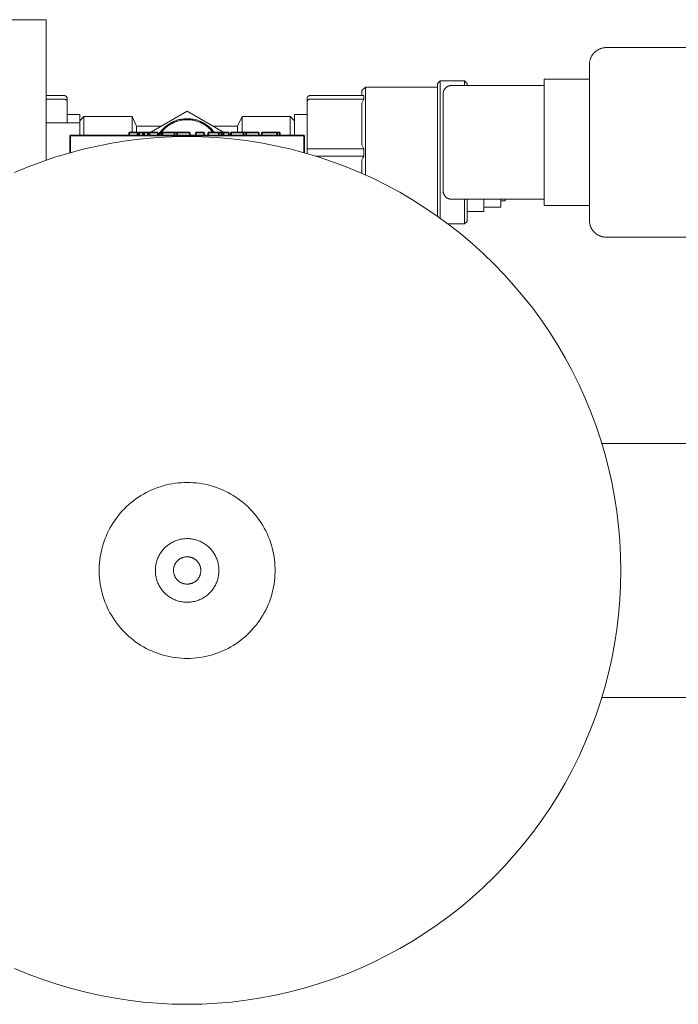
# Model space of a CAD drawing. Units: millimetres. Extents: x -1256 to 1870, y 3753 to 8483.
# Drawn here: x 260 to 417, y 7636 to 7869 of the extents above; entities that cross this region are included whole.
import ezdxf

# ---------------------------------------------------------------- set-up
doc = ezdxf.new("R2010")
doc.units = ezdxf.units.MM
for name, color, linetype, lineweight, true_color in [('Make2D$Visible$Curves$0', 254, 'Continuous', 0, 0xbebebe), ('Make2D$Visible$Curves$3DCPCOLOR124', 7, 'Continuous', 0, 0x009972), ('Make2D$Visible$Curves$3DCPCOLOR254', 7, 'Continuous', 0, 0xd6d6d6), ('Make2D$Visible$Curves$CP_LOGO', 7, 'Continuous', 35, 0xffffff)]:
    doc.layers.add(name, color=color, linetype=linetype, lineweight=lineweight, true_color=true_color)

msp = doc.modelspace()

# ---------------------------------------------------------------- linework, layer by layer
at = {"layer": 'Make2D$Visible$Curves$0'}
for points in [[(266.5, 7869.36), (238.5, 7869.36)], [(266.5, 7836), (266.5, 7869.36)], [(395.55, 7858.73), (395.56, 7858.87), (395.56, 7859), (395.58, 7859.14), (395.59, 7859.28), (395.61, 7859.41), (395.64, 7859.54), (395.67, 7859.68), (395.7, 7859.81), (395.74, 7859.94), (395.79, 7860.07), (395.83, 7860.2), (395.89, 7860.32), (395.94, 7860.45), (396, 7860.57), (396.07, 7860.69), (396.14, 7860.81), (396.21, 7860.92), (396.29, 7861.04), (396.37, 7861.15), (396.45, 7861.26), (396.54, 7861.36), (396.63, 7861.46), (396.73, 7861.56), (396.82, 7861.65), (396.93, 7861.75), (397.03, 7861.83), (397.14, 7861.92), (397.25, 7862), (397.36, 7862.08), (397.48, 7862.15), (397.59, 7862.22), (397.71, 7862.28), (397.84, 7862.34), (397.96, 7862.4), (398.09, 7862.45), (398.21, 7862.5), (398.34, 7862.54), (398.48, 7862.58), (398.61, 7862.62), (398.74, 7862.65), (398.87, 7862.67), (399.01, 7862.69), (399.15, 7862.71), (399.28, 7862.72), (399.42, 7862.73), (399.55, 7862.73)], [(399.55, 7862.73), (428.4, 7862.73)], [(395.55, 7858.73), (395.55, 7821.73)], [(359.5, 7854.24), (360.12, 7854.86)], [(360.12, 7854.86), (365.88, 7854.86)], [(360.12, 7822.23), (360.12, 7854.86)], [(365.88, 7854.86), (365.88, 7853.73)], [(365.88, 7854.86), (366.5, 7854.24)], [(384.8, 7855.23), (395.55, 7855.23)], [(384.8, 7851.73), (384.8, 7855.23)], [(341.5, 7852.52), (342.34, 7853.36)], [(341.5, 7852.52), (341.5, 7851.36)], [(342.34, 7853.36), (359.5, 7853.36)], [(342.34, 7832.49), (342.34, 7853.36)], [(359.5, 7854.24), (359.5, 7822.68)], [(360.8, 7851.73), (360.8, 7851.8), (360.8, 7851.87), (360.81, 7851.94), (360.82, 7852), (360.83, 7852.07), (360.84, 7852.14), (360.85, 7852.2), (360.87, 7852.27), (360.89, 7852.34), (360.91, 7852.4), (360.94, 7852.46), (360.96, 7852.53), (360.99, 7852.59), (361.02, 7852.65), (361.05, 7852.71), (361.09, 7852.77), (361.12, 7852.83), (361.16, 7852.88), (361.2, 7852.94), (361.25, 7852.99), (361.29, 7853.05), (361.33, 7853.1), (361.38, 7853.15), (361.43, 7853.19), (361.48, 7853.24), (361.53, 7853.28), (361.59, 7853.32), (361.64, 7853.36), (361.7, 7853.4), (361.76, 7853.44), (361.82, 7853.47), (361.88, 7853.51), (361.94, 7853.54), (362, 7853.57), (362.06, 7853.59), (362.13, 7853.62), (362.19, 7853.64), (362.26, 7853.66), (362.32, 7853.67), (362.39, 7853.69), (362.46, 7853.7), (362.52, 7853.71), (362.59, 7853.72), (362.66, 7853.73), (362.73, 7853.73), (362.8, 7853.73)], [(362.8, 7853.73), (384.8, 7853.73)], [(366.5, 7853.73), (366.5, 7854.24)], [(266.5, 7851.36), (270.75, 7851.36)], [(266.5, 7850.49), (270.75, 7850.49)], [(270.75, 7851.36), (270.78, 7851.36), (270.8, 7851.36), (270.83, 7851.35), (270.85, 7851.35), (270.88, 7851.35), (270.91, 7851.34), (270.93, 7851.34), (270.95, 7851.33), (270.98, 7851.32), (271, 7851.31), (271.03, 7851.31), (271.05, 7851.3), (271.07, 7851.29), (271.1, 7851.27), (271.12, 7851.26), (271.14, 7851.25), (271.16, 7851.24), (271.18, 7851.22), (271.2, 7851.21), (271.22, 7851.19), (271.24, 7851.17), (271.26, 7851.16), (271.28, 7851.14)], [(270.75, 7850.49), (270.77, 7850.49), (270.79, 7850.49), (270.81, 7850.49), (270.83, 7850.49), (270.84, 7850.49), (270.86, 7850.49), (270.88, 7850.48), (270.9, 7850.48), (270.92, 7850.48), (270.93, 7850.48), (270.95, 7850.47), (270.97, 7850.47), (270.99, 7850.46), (271, 7850.46), (271.02, 7850.46), (271.04, 7850.45), (271.06, 7850.44), (271.07, 7850.44), (271.09, 7850.43), (271.11, 7850.43), (271.12, 7850.42), (271.14, 7850.41), (271.15, 7850.41), (271.17, 7850.4), (271.18, 7850.39), (271.2, 7850.38), (271.21, 7850.38), (271.23, 7850.37), (271.24, 7850.36), (271.26, 7850.35), (271.27, 7850.34), (271.28, 7850.33)], [(271.28, 7851.14), (271.3, 7851.12), (271.32, 7851.1), (271.33, 7851.08), (271.35, 7851.06), (271.36, 7851.04), (271.38, 7851.02), (271.39, 7851), (271.4, 7850.98), (271.42, 7850.95), (271.43, 7850.93), (271.44, 7850.91), (271.45, 7850.89), (271.46, 7850.86), (271.47, 7850.84), (271.47, 7850.81), (271.48, 7850.79), (271.48, 7850.76), (271.49, 7850.74), (271.49, 7850.71), (271.5, 7850.69), (271.5, 7850.66), (271.5, 7850.64), (271.5, 7850.61)], [(271.28, 7850.33), (271.29, 7850.32), (271.31, 7850.31), (271.32, 7850.3), (271.33, 7850.29), (271.34, 7850.28), (271.35, 7850.27), (271.36, 7850.26), (271.37, 7850.25), (271.38, 7850.24), (271.39, 7850.23), (271.4, 7850.22), (271.41, 7850.2), (271.42, 7850.19), (271.43, 7850.18), (271.44, 7850.17), (271.44, 7850.15), (271.45, 7850.14), (271.46, 7850.13), (271.46, 7850.12), (271.47, 7850.1), (271.47, 7850.09), (271.48, 7850.08), (271.48, 7850.06), (271.49, 7850.05), (271.49, 7850.04), (271.49, 7850.02), (271.49, 7850.01), (271.5, 7850), (271.5, 7849.98), (271.5, 7849.97), (271.5, 7849.96), (271.5, 7849.95)], [(271.5, 7849.95), (271.5, 7850.61)], [(271.5, 7844.86), (271.5, 7849.95)], [(328.72, 7851.14), (328.7, 7851.12), (328.68, 7851.1), (328.67, 7851.08), (328.65, 7851.06), (328.64, 7851.04), (328.62, 7851.02), (328.61, 7851), (328.6, 7850.98), (328.58, 7850.95), (328.57, 7850.93), (328.56, 7850.91), (328.55, 7850.89), (328.54, 7850.86), (328.53, 7850.84), (328.53, 7850.81), (328.52, 7850.79), (328.52, 7850.76), (328.51, 7850.74), (328.51, 7850.71), (328.5, 7850.69), (328.5, 7850.66), (328.5, 7850.64), (328.5, 7850.61)], [(328.5, 7850.61), (328.5, 7849.95)], [(328.72, 7850.33), (328.71, 7850.32), (328.69, 7850.31), (328.68, 7850.3), (328.67, 7850.29), (328.66, 7850.28), (328.65, 7850.27), (328.64, 7850.26), (328.63, 7850.25), (328.62, 7850.24), (328.61, 7850.23), (328.6, 7850.22), (328.59, 7850.2), (328.58, 7850.19), (328.57, 7850.18), (328.56, 7850.17), (328.56, 7850.15), (328.55, 7850.14), (328.54, 7850.13), (328.54, 7850.12), (328.53, 7850.1), (328.53, 7850.09), (328.52, 7850.08), (328.52, 7850.06), (328.51, 7850.05), (328.51, 7850.04), (328.51, 7850.02), (328.51, 7850.01), (328.5, 7850), (328.5, 7849.98), (328.5, 7849.97), (328.5, 7849.96), (328.5, 7849.95)], [(328.5, 7849.95), (328.5, 7838.52)], [(329.25, 7851.36), (329.22, 7851.36), (329.2, 7851.36), (329.17, 7851.35), (329.15, 7851.35), (329.12, 7851.35), (329.09, 7851.34), (329.07, 7851.34), (329.05, 7851.33), (329.02, 7851.32), (329, 7851.31), (328.97, 7851.31), (328.95, 7851.3), (328.93, 7851.29), (328.9, 7851.27), (328.88, 7851.26), (328.86, 7851.25), (328.84, 7851.24), (328.82, 7851.22), (328.8, 7851.21), (328.78, 7851.19), (328.76, 7851.17), (328.74, 7851.16), (328.72, 7851.14)], [(329.25, 7850.49), (329.23, 7850.49), (329.21, 7850.49), (329.19, 7850.49), (329.17, 7850.49), (329.16, 7850.49), (329.14, 7850.49), (329.12, 7850.48), (329.1, 7850.48), (329.08, 7850.48), (329.07, 7850.48), (329.05, 7850.47), (329.03, 7850.47), (329.01, 7850.46), (329, 7850.46), (328.98, 7850.46), (328.96, 7850.45), (328.94, 7850.44), (328.93, 7850.44), (328.91, 7850.43), (328.89, 7850.43), (328.88, 7850.42), (328.86, 7850.41), (328.85, 7850.41), (328.83, 7850.4), (328.82, 7850.39), (328.8, 7850.38), (328.79, 7850.38), (328.77, 7850.37), (328.76, 7850.36), (328.74, 7850.35), (328.73, 7850.34), (328.72, 7850.33)], [(341.96, 7851.36), (329.25, 7851.36)], [(341.96, 7850.49), (329.25, 7850.49)], [(341.5, 7849.55), (341.72, 7850.03), (341.96, 7850.49)], [(341.96, 7850.49), (341.94, 7850.62), (341.93, 7850.74), (341.93, 7850.86), (341.93, 7850.99), (341.93, 7851.11), (341.94, 7851.23), (341.96, 7851.36)], [(360.8, 7828.73), (360.8, 7851.73)], [(384.8, 7851.73), (384.8, 7828.73)], [(341.5, 7849.55), (341.5, 7839.66)], [(271.5, 7846.86), (274.5, 7846.86)], [(274.5, 7845.36), (274.5, 7846.86)], [(274.5, 7845.36), (275.5, 7846.36)], [(274.5, 7845.36), (274.5, 7844.86)], [(275.5, 7846.36), (286.92, 7846.36)], [(275.5, 7846.36), (275.5, 7841.9)], [(286.92, 7846.36), (288, 7844.11)], [(286.92, 7846.36), (286.92, 7842.58)], [(312, 7844.11), (313.08, 7846.36)], [(313.08, 7846.36), (324.5, 7846.36)], [(313.08, 7846.36), (313.08, 7842.58)], [(324.5, 7846.36), (325.5, 7845.36)], [(324.5, 7846.36), (324.5, 7841.9)], [(325.5, 7846.86), (328.5, 7846.86)], [(325.5, 7846.86), (325.5, 7841.9)], [(266.5, 7844.86), (274.5, 7844.86)], [(274.5, 7841.9), (274.5, 7844.86)], [(288, 7844.11), (293.83, 7844.11)], [(288, 7844.11), (288, 7842.58)], [(306.17, 7844.11), (312, 7844.11)], [(312, 7844.11), (312, 7842.58)], [(328.72, 7838.67), (328.69, 7838.66), (328.67, 7838.65), (328.65, 7838.64), (328.63, 7838.64), (328.62, 7838.63), (328.61, 7838.63), (328.6, 7838.62), (328.59, 7838.62), (328.58, 7838.61), (328.57, 7838.61), (328.56, 7838.61), (328.56, 7838.6), (328.55, 7838.6), (328.55, 7838.59), (328.54, 7838.59), (328.54, 7838.59), (328.54, 7838.59), (328.53, 7838.58), (328.53, 7838.58), (328.53, 7838.58), (328.53, 7838.58), (328.52, 7838.57), (328.52, 7838.57), (328.52, 7838.57), (328.52, 7838.57), (328.52, 7838.56), (328.51, 7838.56), (328.51, 7838.56), (328.51, 7838.56), (328.51, 7838.56), (328.51, 7838.55), (328.51, 7838.55), (328.51, 7838.55), (328.51, 7838.55), (328.51, 7838.55), (328.51, 7838.55), (328.5, 7838.55), (328.5, 7838.55), (328.5, 7838.54), (328.5, 7838.54), (328.5, 7838.54), (328.5, 7838.54), (328.5, 7838.54), (328.5, 7838.54), (328.5, 7838.54), (328.5, 7838.54), (328.5, 7838.53), (328.5, 7838.53), (328.5, 7838.53), (328.5, 7838.53), (328.5, 7838.53), (328.5, 7838.53), (328.5, 7838.53), (328.5, 7838.53), (328.5, 7838.53), (328.5, 7838.52)], [(328.5, 7838.52), (328.5, 7837.58)], [(329.25, 7838.72), (329.17, 7838.72), (329.1, 7838.72), (329.03, 7838.72), (328.96, 7838.71), (328.89, 7838.7), (328.86, 7838.7), (328.83, 7838.69), (328.8, 7838.68), (328.77, 7838.68), (328.74, 7838.67), (328.72, 7838.67)], [(341.96, 7838.72), (329.25, 7838.72)], [(341.96, 7838.72), (341.72, 7839.19), (341.5, 7839.66)], [(341.96, 7836.99), (341.94, 7837.42), (341.93, 7837.86), (341.94, 7838.29), (341.96, 7838.72)], [(341.96, 7836.99), (330.46, 7836.99)], [(341.5, 7836.05), (341.72, 7836.53), (341.96, 7836.99)], [(341.5, 7836.05), (341.5, 7832.87)], [(362.8, 7826.73), (362.73, 7826.73), (362.66, 7826.74), (362.59, 7826.74), (362.52, 7826.75), (362.46, 7826.76), (362.39, 7826.77), (362.32, 7826.79), (362.26, 7826.8), (362.19, 7826.82), (362.13, 7826.85), (362.06, 7826.87), (362, 7826.9), (361.94, 7826.92), (361.88, 7826.96), (361.82, 7826.99), (361.76, 7827.02), (361.7, 7827.06), (361.64, 7827.1), (361.59, 7827.14), (361.53, 7827.18), (361.48, 7827.22), (361.43, 7827.27), (361.38, 7827.32), (361.33, 7827.37), (361.29, 7827.42), (361.25, 7827.47), (361.2, 7827.52), (361.16, 7827.58), (361.12, 7827.63), (361.09, 7827.69), (361.05, 7827.75), (361.02, 7827.81), (360.99, 7827.87), (360.96, 7827.93), (360.94, 7828), (360.91, 7828.06), (360.89, 7828.13), (360.87, 7828.19), (360.85, 7828.26), (360.84, 7828.32), (360.83, 7828.39), (360.82, 7828.46), (360.81, 7828.53), (360.8, 7828.59), (360.8, 7828.66), (360.8, 7828.73)], [(384.8, 7825.23), (384.8, 7828.73)], [(384.8, 7826.73), (362.8, 7826.73)], [(365.88, 7826.73), (365.88, 7820.86)], [(366.5, 7821.48), (366.5, 7826.73)], [(370.5, 7826.73), (370.5, 7823.86)], [(374.5, 7826.73), (374.5, 7824.86)], [(375.5, 7826.36), (374.5, 7826.36)], [(375.5, 7826.73), (375.5, 7826.36)], [(374.5, 7824.86), (370.5, 7824.86)], [(395.55, 7825.23), (384.8, 7825.23)], [(370.5, 7823.86), (366.5, 7823.86)], [(399.55, 7817.73), (399.42, 7817.73), (399.28, 7817.74), (399.15, 7817.75), (399.01, 7817.77), (398.87, 7817.79), (398.74, 7817.81), (398.61, 7817.84), (398.48, 7817.88), (398.34, 7817.92), (398.21, 7817.96), (398.09, 7818.01), (397.96, 7818.06), (397.84, 7818.12), (397.71, 7818.18), (397.59, 7818.24), (397.48, 7818.31), (397.36, 7818.39), (397.25, 7818.46), (397.14, 7818.54), (397.03, 7818.63), (396.93, 7818.72), (396.82, 7818.81), (396.73, 7818.9), (396.63, 7819), (396.54, 7819.1), (396.45, 7819.21), (396.37, 7819.31), (396.29, 7819.42), (396.21, 7819.54), (396.14, 7819.65), (396.07, 7819.77), (396, 7819.89), (395.94, 7820.01), (395.89, 7820.14), (395.83, 7820.26), (395.79, 7820.39), (395.74, 7820.52), (395.7, 7820.65), (395.67, 7820.78), (395.64, 7820.92), (395.61, 7821.05), (395.59, 7821.19), (395.58, 7821.32), (395.56, 7821.46), (395.56, 7821.59), (395.55, 7821.73)], [(365.88, 7820.86), (361.99, 7820.86)], [(366.5, 7821.48), (365.88, 7820.86)], [(428.4, 7817.73), (399.55, 7817.73)]]:
    msp.add_lwpolyline(points, dxfattribs=at)
at = {"layer": 'Make2D$Visible$Curves$0', "color": 42, "true_color": 0xcc9900}
for points in [[(291.5, 7842.77), (300, 7847.67)], [(300, 7847.67), (308.5, 7842.77)], [(306.46, 7842.58), (306.29, 7842.8), (306.12, 7843.01), (305.94, 7843.22), (305.75, 7843.43), (305.55, 7843.62), (305.34, 7843.81), (305.13, 7843.99), (304.92, 7844.17), (304.7, 7844.33), (304.47, 7844.49), (304.23, 7844.65), (304, 7844.79), (303.75, 7844.92), (303.51, 7845.05), (303.25, 7845.17), (303, 7845.28), (302.74, 7845.37), (302.47, 7845.47), (302.21, 7845.55), (301.94, 7845.62), (301.67, 7845.68), (301.4, 7845.74), (301.12, 7845.78), (300.85, 7845.81), (300.57, 7845.84), (300.29, 7845.85), (300.01, 7845.86), (299.74, 7845.85), (299.46, 7845.84), (299.18, 7845.82), (298.9, 7845.78), (298.63, 7845.74), (298.36, 7845.69), (298.09, 7845.63), (297.82, 7845.55), (297.55, 7845.47), (297.29, 7845.38), (297.03, 7845.29), (296.77, 7845.18), (296.52, 7845.06), (296.27, 7844.94), (296.03, 7844.8), (295.79, 7844.66), (295.55, 7844.51), (295.33, 7844.35), (295.1, 7844.18), (294.89, 7844.01), (294.68, 7843.83), (294.47, 7843.64), (294.27, 7843.44), (294.08, 7843.24), (293.9, 7843.03), (293.72, 7842.82), (293.55, 7842.6), (293.39, 7842.37), (293.24, 7842.14), (293.1, 7841.9)], [(293.39, 7841.9), (293.53, 7842.13), (293.68, 7842.35), (293.84, 7842.56), (294.01, 7842.77), (294.18, 7842.98), (294.36, 7843.18), (294.55, 7843.37), (294.74, 7843.55), (294.95, 7843.73), (295.15, 7843.9), (295.36, 7844.07), (295.58, 7844.22), (295.8, 7844.37), (296.03, 7844.52), (296.27, 7844.65), (296.5, 7844.77), (296.74, 7844.89), (296.99, 7845), (297.24, 7845.1), (297.49, 7845.19), (297.75, 7845.27), (298, 7845.35), (298.26, 7845.41), (298.53, 7845.47), (298.79, 7845.51), (299.06, 7845.55), (299.32, 7845.58), (299.59, 7845.6), (299.86, 7845.61), (300.13, 7845.61), (300.4, 7845.6), (300.66, 7845.58), (300.93, 7845.55), (301.2, 7845.52), (301.46, 7845.47), (301.72, 7845.41), (301.98, 7845.35), (302.24, 7845.28), (302.5, 7845.19), (302.75, 7845.1), (303, 7845), (303.24, 7844.9), (303.49, 7844.78), (303.72, 7844.66), (303.96, 7844.52), (304.18, 7844.38), (304.41, 7844.23), (304.63, 7844.08), (304.84, 7843.91), (305.04, 7843.74), (305.24, 7843.56), (305.44, 7843.38), (305.63, 7843.19), (305.81, 7842.99), (305.98, 7842.79), (306.15, 7842.58)], [(291.5, 7842.58), (291.5, 7842.77)], [(308.5, 7842.77), (308.5, 7842.58)]]:
    msp.add_lwpolyline(points, dxfattribs=at)
at = {"layer": 'Make2D$Visible$Curves$3DCPCOLOR124'}
for points in [[(258.96, 7833.07), (262.21, 7834.42), (265.51, 7835.65), (268.84, 7836.77), (272.21, 7837.78), (275.61, 7838.67), (279.04, 7839.45), (282.5, 7840.1), (285.97, 7840.64), (289.47, 7841.06), (292.97, 7841.36), (296.48, 7841.54), (300, 7841.6)], [(300, 7841.6), (303.52, 7841.54), (307.03, 7841.36), (310.53, 7841.06), (314.03, 7840.64), (317.5, 7840.1), (320.96, 7839.45), (324.39, 7838.67), (327.79, 7837.78), (331.16, 7836.77), (334.49, 7835.65), (337.79, 7834.42), (341.04, 7833.07), (344.24, 7831.62), (347.39, 7830.05), (350.48, 7828.38), (353.52, 7826.61), (356.49, 7824.73), (359.4, 7822.75), (362.24, 7820.67), (365, 7818.5), (367.69, 7816.23), (370.3, 7813.88), (372.83, 7811.43), (375.28, 7808.9), (377.63, 7806.29), (379.9, 7803.6), (382.07, 7800.84), (384.15, 7798), (386.13, 7795.09), (388.01, 7792.12), (389.78, 7789.08), (391.45, 7785.99), (393.02, 7782.84), (394.47, 7779.64), (395.82, 7776.39), (397.05, 7773.09), (398.17, 7769.76), (399.18, 7766.39), (400.07, 7762.99), (400.85, 7759.56), (401.5, 7756.1), (402.04, 7752.63), (402.46, 7749.13), (402.76, 7745.63), (402.94, 7742.12), (403, 7738.6)], [(300, 7717.71), (299.28, 7717.72), (298.56, 7717.76), (297.84, 7717.82), (297.12, 7717.91), (296.41, 7718.02), (295.7, 7718.15), (295, 7718.31), (294.3, 7718.5), (293.61, 7718.71), (292.93, 7718.94), (292.26, 7719.2), (291.59, 7719.48), (290.94, 7719.78), (290.29, 7720.1), (289.66, 7720.45), (289.04, 7720.81), (288.43, 7721.2), (287.84, 7721.61), (287.26, 7722.04), (286.69, 7722.49), (286.15, 7722.96), (285.61, 7723.45), (285.1, 7723.96), (284.6, 7724.48), (284.13, 7725.02), (283.67, 7725.57), (283.23, 7726.15), (282.81, 7726.73), (282.41, 7727.33), (282.03, 7727.95), (281.67, 7728.57), (281.34, 7729.21), (281.02, 7729.86), (280.73, 7730.52), (280.47, 7731.19), (280.22, 7731.87), (280, 7732.56), (279.8, 7733.25), (279.63, 7733.95), (279.48, 7734.66), (279.36, 7735.37), (279.26, 7736.08), (279.19, 7736.8), (279.14, 7737.52), (279.11, 7738.24), (279.11, 7738.96), (279.14, 7739.68), (279.19, 7740.4), (279.26, 7741.12), (279.36, 7741.83), (279.48, 7742.54), (279.63, 7743.25), (279.8, 7743.95), (280, 7744.64), (280.22, 7745.33), (280.47, 7746.01), (280.73, 7746.68), (281.02, 7747.34), (281.34, 7747.99), (281.67, 7748.63), (282.03, 7749.25), (282.41, 7749.87), (282.81, 7750.47), (283.23, 7751.05), (283.67, 7751.63), (284.13, 7752.18), (284.6, 7752.72), (285.1, 7753.25), (285.61, 7753.75), (286.15, 7754.24), (286.69, 7754.71), (287.26, 7755.16), (287.84, 7755.59), (288.43, 7756), (289.04, 7756.39), (289.66, 7756.75), (290.29, 7757.1), (290.94, 7757.42), (291.59, 7757.73), (292.26, 7758), (292.93, 7758.26), (293.61, 7758.49), (294.3, 7758.7), (295, 7758.89), (295.7, 7759.05), (296.41, 7759.18), (297.12, 7759.29), (297.84, 7759.38), (298.56, 7759.44), (299.28, 7759.48), (300, 7759.49)], [(300, 7759.49), (300.72, 7759.48), (301.44, 7759.44), (302.16, 7759.38), (302.88, 7759.29), (303.59, 7759.18), (304.3, 7759.05), (305, 7758.89), (305.7, 7758.7), (306.39, 7758.49), (307.07, 7758.26), (307.74, 7758), (308.41, 7757.73), (309.06, 7757.42), (309.71, 7757.1), (310.34, 7756.75), (310.96, 7756.39), (311.57, 7756), (312.16, 7755.59), (312.74, 7755.16), (313.31, 7754.71), (313.85, 7754.24), (314.39, 7753.75), (314.9, 7753.25), (315.4, 7752.72), (315.87, 7752.18), (316.33, 7751.63), (316.77, 7751.05), (317.19, 7750.47), (317.59, 7749.87), (317.97, 7749.25), (318.33, 7748.63), (318.66, 7747.99), (318.98, 7747.34), (319.27, 7746.68), (319.53, 7746.01), (319.78, 7745.33), (320, 7744.64), (320.2, 7743.95), (320.37, 7743.25), (320.52, 7742.54), (320.64, 7741.83), (320.74, 7741.12), (320.81, 7740.4), (320.86, 7739.68), (320.89, 7738.96), (320.89, 7738.24), (320.86, 7737.52), (320.81, 7736.8), (320.74, 7736.08), (320.64, 7735.37), (320.52, 7734.66), (320.37, 7733.95), (320.2, 7733.25), (320, 7732.56), (319.78, 7731.87), (319.53, 7731.19), (319.27, 7730.52), (318.98, 7729.86), (318.66, 7729.21), (318.33, 7728.57), (317.97, 7727.95), (317.59, 7727.33), (317.19, 7726.73), (316.77, 7726.15), (316.33, 7725.57), (315.87, 7725.02), (315.4, 7724.48), (314.9, 7723.96), (314.39, 7723.45), (313.85, 7722.96), (313.31, 7722.49), (312.74, 7722.04), (312.16, 7721.61), (311.57, 7721.2), (310.96, 7720.81), (310.34, 7720.45), (309.71, 7720.1), (309.06, 7719.78), (308.41, 7719.48), (307.74, 7719.2), (307.07, 7718.94), (306.39, 7718.71), (305.7, 7718.5), (305, 7718.31), (304.3, 7718.15), (303.59, 7718.02), (302.88, 7717.91), (302.16, 7717.82), (301.44, 7717.76), (300.72, 7717.72), (300, 7717.71)], [(300, 7746.15), (299.74, 7746.15), (299.48, 7746.13), (299.23, 7746.11), (298.97, 7746.08), (298.72, 7746.04), (298.46, 7745.99), (298.21, 7745.94), (297.96, 7745.87), (297.72, 7745.8), (297.47, 7745.72), (297.23, 7745.63), (296.99, 7745.53), (296.76, 7745.42), (296.53, 7745.31), (296.3, 7745.18), (296.08, 7745.05), (295.86, 7744.92), (295.64, 7744.77), (295.44, 7744.62), (295.23, 7744.46), (295.04, 7744.29), (294.85, 7744.12), (294.66, 7743.94), (294.48, 7743.76), (294.31, 7743.56), (294.14, 7743.37), (293.98, 7743.16), (293.83, 7742.96), (293.68, 7742.74), (293.55, 7742.52), (293.42, 7742.3), (293.29, 7742.07), (293.18, 7741.84), (293.07, 7741.61), (292.97, 7741.37), (292.88, 7741.13), (292.8, 7740.88), (292.73, 7740.64), (292.66, 7740.39), (292.61, 7740.14), (292.56, 7739.88), (292.52, 7739.63), (292.49, 7739.37), (292.47, 7739.12), (292.45, 7738.86), (292.45, 7738.6)], [(307.55, 7738.6), (307.55, 7738.86), (307.53, 7739.12), (307.51, 7739.37), (307.48, 7739.63), (307.44, 7739.88), (307.39, 7740.14), (307.34, 7740.39), (307.27, 7740.64), (307.2, 7740.88), (307.12, 7741.13), (307.03, 7741.37), (306.93, 7741.61), (306.82, 7741.84), (306.71, 7742.07), (306.58, 7742.3), (306.45, 7742.52), (306.32, 7742.74), (306.17, 7742.96), (306.02, 7743.16), (305.86, 7743.37), (305.69, 7743.56), (305.52, 7743.76), (305.34, 7743.94), (305.15, 7744.12), (304.96, 7744.29), (304.77, 7744.46), (304.56, 7744.62), (304.36, 7744.77), (304.14, 7744.92), (303.92, 7745.05), (303.7, 7745.18), (303.47, 7745.31), (303.24, 7745.42), (303.01, 7745.53), (302.77, 7745.63), (302.53, 7745.72), (302.28, 7745.8), (302.04, 7745.87), (301.79, 7745.94), (301.54, 7745.99), (301.28, 7746.04), (301.03, 7746.08), (300.77, 7746.11), (300.52, 7746.13), (300.26, 7746.15), (300, 7746.15)], [(300, 7741.85), (299.89, 7741.84), (299.78, 7741.84), (299.66, 7741.83), (299.55, 7741.81), (299.44, 7741.8), (299.33, 7741.78), (299.22, 7741.75), (299.12, 7741.72), (299.01, 7741.69), (298.9, 7741.65), (298.8, 7741.61), (298.69, 7741.57), (298.59, 7741.52), (298.49, 7741.47), (298.39, 7741.42), (298.3, 7741.36), (298.2, 7741.3), (298.11, 7741.24), (298.02, 7741.17), (297.93, 7741.1), (297.85, 7741.03), (297.77, 7740.95), (297.69, 7740.88), (297.61, 7740.79), (297.53, 7740.71), (297.46, 7740.62), (297.39, 7740.53), (297.33, 7740.44), (297.27, 7740.35), (297.21, 7740.26), (297.15, 7740.16), (297.1, 7740.06), (297.05, 7739.96), (297.01, 7739.85), (296.97, 7739.75), (296.93, 7739.65), (296.89, 7739.54), (296.86, 7739.43), (296.84, 7739.32), (296.81, 7739.21), (296.79, 7739.1), (296.78, 7738.99), (296.77, 7738.88), (296.76, 7738.77), (296.76, 7738.66), (296.76, 7738.54), (296.76, 7738.43), (296.77, 7738.32), (296.78, 7738.21), (296.79, 7738.1), (296.81, 7737.99), (296.84, 7737.88), (296.86, 7737.77), (296.89, 7737.66), (296.93, 7737.55), (296.97, 7737.45), (297.01, 7737.35), (297.05, 7737.24), (297.1, 7737.14), (297.15, 7737.04), (297.21, 7736.95), (297.27, 7736.85), (297.33, 7736.76), (297.39, 7736.67), (297.46, 7736.58), (297.53, 7736.49), (297.61, 7736.41), (297.69, 7736.33), (297.77, 7736.25), (297.85, 7736.17), (297.93, 7736.1), (298.02, 7736.03), (298.11, 7735.96), (298.2, 7735.9), (298.3, 7735.84), (298.39, 7735.78), (298.49, 7735.73), (298.59, 7735.68), (298.69, 7735.63), (298.8, 7735.59), (298.9, 7735.55), (299.01, 7735.51), (299.12, 7735.48), (299.22, 7735.45), (299.33, 7735.42), (299.44, 7735.4), (299.55, 7735.39), (299.66, 7735.37), (299.78, 7735.36), (299.89, 7735.36), (300, 7735.35)], [(303.25, 7738.6), (303.24, 7738.71), (303.24, 7738.82), (303.23, 7738.93), (303.22, 7739.04), (303.2, 7739.15), (303.18, 7739.26), (303.15, 7739.37), (303.12, 7739.48), (303.09, 7739.58), (303.06, 7739.69), (303.02, 7739.79), (302.98, 7739.89), (302.93, 7739.99), (302.88, 7740.09), (302.83, 7740.19), (302.77, 7740.29), (302.71, 7740.38), (302.65, 7740.47), (302.59, 7740.56), (302.52, 7740.65), (302.45, 7740.73), (302.37, 7740.82), (302.29, 7740.89), (302.22, 7740.97), (302.13, 7741.05), (302.05, 7741.12), (301.96, 7741.19), (301.87, 7741.25), (301.78, 7741.31), (301.69, 7741.37), (301.59, 7741.43), (301.49, 7741.48), (301.39, 7741.53), (301.29, 7741.58), (301.19, 7741.62), (301.09, 7741.66), (300.98, 7741.69), (300.88, 7741.73), (300.77, 7741.75), (300.66, 7741.78), (300.55, 7741.8), (300.44, 7741.82), (300.33, 7741.83), (300.22, 7741.84), (300.11, 7741.84), (300, 7741.85)], [(292.45, 7738.6), (292.45, 7738.34), (292.47, 7738.08), (292.49, 7737.83), (292.52, 7737.57), (292.56, 7737.32), (292.61, 7737.06), (292.66, 7736.81), (292.73, 7736.56), (292.8, 7736.32), (292.88, 7736.07), (292.97, 7735.83), (293.07, 7735.59), (293.18, 7735.36), (293.29, 7735.13), (293.42, 7734.9), (293.55, 7734.68), (293.68, 7734.46), (293.83, 7734.24), (293.98, 7734.04), (294.14, 7733.83), (294.31, 7733.64), (294.48, 7733.45), (294.66, 7733.26), (294.85, 7733.08), (295.04, 7732.91), (295.23, 7732.74), (295.44, 7732.58), (295.64, 7732.43), (295.86, 7732.28), (296.08, 7732.15), (296.3, 7732.02), (296.53, 7731.89), (296.76, 7731.78), (296.99, 7731.67), (297.23, 7731.57), (297.47, 7731.48), (297.72, 7731.4), (297.96, 7731.33), (298.21, 7731.26), (298.46, 7731.21), (298.72, 7731.16), (298.97, 7731.12), (299.23, 7731.09), (299.48, 7731.07), (299.74, 7731.05), (300, 7731.05)], [(300, 7731.05), (300.26, 7731.05), (300.52, 7731.07), (300.77, 7731.09), (301.03, 7731.12), (301.28, 7731.16), (301.54, 7731.21), (301.79, 7731.26), (302.04, 7731.33), (302.28, 7731.4), (302.53, 7731.48), (302.77, 7731.57), (303.01, 7731.67), (303.24, 7731.78), (303.47, 7731.89), (303.7, 7732.02), (303.92, 7732.15), (304.14, 7732.28), (304.36, 7732.43), (304.56, 7732.58), (304.77, 7732.74), (304.96, 7732.91), (305.15, 7733.08), (305.34, 7733.26), (305.52, 7733.45), (305.69, 7733.64), (305.86, 7733.83), (306.02, 7734.04), (306.17, 7734.24), (306.32, 7734.46), (306.45, 7734.68), (306.58, 7734.9), (306.71, 7735.13), (306.82, 7735.36), (306.93, 7735.59), (307.03, 7735.83), (307.12, 7736.07), (307.2, 7736.32), (307.27, 7736.56), (307.34, 7736.81), (307.39, 7737.06), (307.44, 7737.32), (307.48, 7737.57), (307.51, 7737.83), (307.53, 7738.08), (307.55, 7738.34), (307.55, 7738.6)], [(300, 7735.35), (300.11, 7735.36), (300.22, 7735.36), (300.33, 7735.37), (300.44, 7735.39), (300.55, 7735.4), (300.66, 7735.42), (300.77, 7735.45), (300.88, 7735.48), (300.98, 7735.51), (301.09, 7735.54), (301.19, 7735.58), (301.29, 7735.62), (301.39, 7735.67), (301.49, 7735.72), (301.59, 7735.77), (301.69, 7735.83), (301.78, 7735.89), (301.87, 7735.95), (301.96, 7736.01), (302.05, 7736.08), (302.13, 7736.15), (302.22, 7736.23), (302.29, 7736.31), (302.37, 7736.39), (302.45, 7736.47), (302.52, 7736.55), (302.59, 7736.64), (302.65, 7736.73), (302.71, 7736.82), (302.77, 7736.91), (302.83, 7737.01), (302.88, 7737.11), (302.93, 7737.21), (302.98, 7737.31), (303.02, 7737.41), (303.06, 7737.51), (303.09, 7737.62), (303.12, 7737.72), (303.15, 7737.83), (303.18, 7737.94), (303.2, 7738.05), (303.22, 7738.16), (303.23, 7738.27), (303.24, 7738.38), (303.24, 7738.49), (303.25, 7738.6)], [(403, 7738.6), (402.94, 7735.08), (402.76, 7731.57), (402.46, 7728.07), (402.04, 7724.57), (401.5, 7721.1), (400.85, 7717.64), (400.07, 7714.21), (399.18, 7710.81), (398.17, 7707.44), (397.05, 7704.11), (395.82, 7700.81), (394.47, 7697.56), (393.02, 7694.36), (391.45, 7691.21), (389.78, 7688.12), (388.01, 7685.08), (386.13, 7682.11), (384.15, 7679.2), (382.07, 7676.36), (379.9, 7673.6), (377.63, 7670.91), (375.28, 7668.3), (372.83, 7665.77), (370.3, 7663.32), (367.69, 7660.97), (365, 7658.7), (362.24, 7656.53), (359.4, 7654.45), (356.49, 7652.47), (353.52, 7650.59), (350.48, 7648.82), (347.39, 7647.15), (344.24, 7645.58), (341.04, 7644.13), (337.79, 7642.78), (334.49, 7641.55), (331.16, 7640.43), (327.79, 7639.42), (324.39, 7638.53), (320.96, 7637.75), (317.5, 7637.1), (314.03, 7636.56), (310.53, 7636.14), (307.03, 7635.84), (303.52, 7635.66), (300, 7635.6)], [(300, 7635.6), (296.48, 7635.66), (292.97, 7635.84), (289.47, 7636.14), (285.97, 7636.56), (282.5, 7637.1), (279.04, 7637.75), (275.61, 7638.53), (272.21, 7639.42), (268.84, 7640.43), (265.51, 7641.55), (262.21, 7642.78), (258.96, 7644.13)]]:
    msp.add_lwpolyline(points, dxfattribs=at)
at = {"layer": 'Make2D$Visible$Curves$3DCPCOLOR254'}
for points in [[(398.49, 7768.75), (429, 7768.75)], [(513.52, 7708.45), (398.49, 7708.45)]]:
    msp.add_lwpolyline(points, dxfattribs=at)
at = {"layer": 'Make2D$Visible$Curves$CP_LOGO', "color": 83, "true_color": 0x7fcc66}
for points in [[(272.23, 7841.9), (273.1, 7841.9)], [(272.23, 7841.9), (272.23, 7837.78)], [(273.1, 7841.9), (275.23, 7841.9)], [(275.23, 7841.9), (324.77, 7841.9)], [(324.77, 7841.9), (326.9, 7841.9)], [(326.9, 7841.9), (327.77, 7841.9)], [(327.77, 7841.9), (327.77, 7837.78)]]:
    msp.add_lwpolyline(points, dxfattribs=at)
at = {"layer": 'Make2D$Visible$Curves$CP_LOGO', "color": 250, "true_color": 0x333333}
for points in [[(286.23, 7841.9), (286.23, 7842.58)], [(286.25, 7842.58), (286.23, 7842.58)], [(286.25, 7841.9), (286.25, 7842.58)], [(288.22, 7842.58), (286.25, 7842.58)], [(288.22, 7841.9), (288.22, 7842.58)], [(288.41, 7841.9), (288.41, 7842.58)], [(288.64, 7842.58), (288.41, 7842.58)], [(288.64, 7841.9), (288.64, 7842.58)], [(289.03, 7842.58), (288.64, 7842.58)], [(289.48, 7842.58), (289.03, 7842.58)], [(289.48, 7841.9), (289.48, 7842.58)], [(289.81, 7842.58), (289.48, 7842.58)], [(290.26, 7842.58), (289.81, 7842.58)], [(289.81, 7841.9), (289.81, 7842.58)], [(290.64, 7842.58), (290.26, 7842.58)], [(290.64, 7841.9), (290.64, 7842.58)], [(290.87, 7842.58), (290.64, 7842.58)], [(290.87, 7841.9), (290.87, 7842.58)], [(291, 7841.9), (291, 7842.58)], [(291.05, 7842.58), (291, 7842.58)], [(291.05, 7841.9), (291.05, 7842.58)], [(291.07, 7841.9), (291.07, 7842.58)], [(293.04, 7842.58), (291.07, 7842.58)], [(293.04, 7841.9), (293.04, 7842.58)], [(293.98, 7841.9), (293.98, 7842.58)], [(294.11, 7842.58), (293.98, 7842.58)], [(294.11, 7841.9), (294.11, 7842.58)], [(295.16, 7842.58), (294.11, 7842.58)], [(297.01, 7842.58), (295.16, 7842.58)], [(297.01, 7841.9), (297.01, 7842.58)], [(297.64, 7842.58), (297.01, 7842.58)], [(299.48, 7842.58), (297.64, 7842.58)], [(297.64, 7841.9), (297.64, 7842.58)], [(300.54, 7842.58), (299.48, 7842.58)], [(300.66, 7842.58), (300.54, 7842.58)], [(300.66, 7841.9), (300.66, 7842.58)], [(302.05, 7841.9), (302.05, 7842.58)], [(304.01, 7842.58), (302.05, 7842.58)], [(304.01, 7841.9), (304.01, 7842.58)], [(305.03, 7841.9), (305.03, 7842.58)], [(306.41, 7842.58), (305.03, 7842.58)], [(306.98, 7842.58), (306.41, 7842.58)], [(307.53, 7842.58), (306.98, 7842.58)], [(307.53, 7841.9), (307.53, 7842.58)], [(307.86, 7842.58), (307.53, 7842.58)], [(308.14, 7842.58), (307.86, 7842.58)], [(308.14, 7841.9), (308.14, 7842.58)], [(308.51, 7842.58), (308.14, 7842.58)], [(308.67, 7842.58), (308.51, 7842.58)], [(308.67, 7841.9), (308.67, 7842.58)], [(309.92, 7842.58), (308.67, 7842.58)], [(309.92, 7841.9), (309.92, 7842.58)], [(310.36, 7841.9), (310.36, 7842.58)], [(310.48, 7842.58), (310.36, 7842.58)], [(310.48, 7841.9), (310.48, 7842.58)], [(311.53, 7842.58), (310.48, 7842.58)], [(313.38, 7842.58), (311.53, 7842.58)], [(313.38, 7841.9), (313.38, 7842.58)], [(314.01, 7842.58), (313.38, 7842.58)], [(315.85, 7842.58), (314.01, 7842.58)], [(314.01, 7841.9), (314.01, 7842.58)], [(316.91, 7842.58), (315.85, 7842.58)], [(317.03, 7842.58), (316.91, 7842.58)], [(317.03, 7841.9), (317.03, 7842.58)], [(319.17, 7842.58), (317.73, 7842.58)], [(317.73, 7841.9), (317.73, 7842.58)], [(319.69, 7842.58), (319.17, 7842.58)], [(320.19, 7842.58), (319.69, 7842.58)], [(320.88, 7842.58), (320.19, 7842.58)], [(321.42, 7842.58), (320.88, 7842.58)], [(321.42, 7841.9), (321.42, 7842.58)], [(321.84, 7842.58), (321.42, 7842.58)], [(322, 7842.58), (321.84, 7842.58)], [(322, 7841.9), (322, 7842.58)]]:
    msp.add_lwpolyline(points, dxfattribs=at)

doc.saveas('drawing.dxf')
